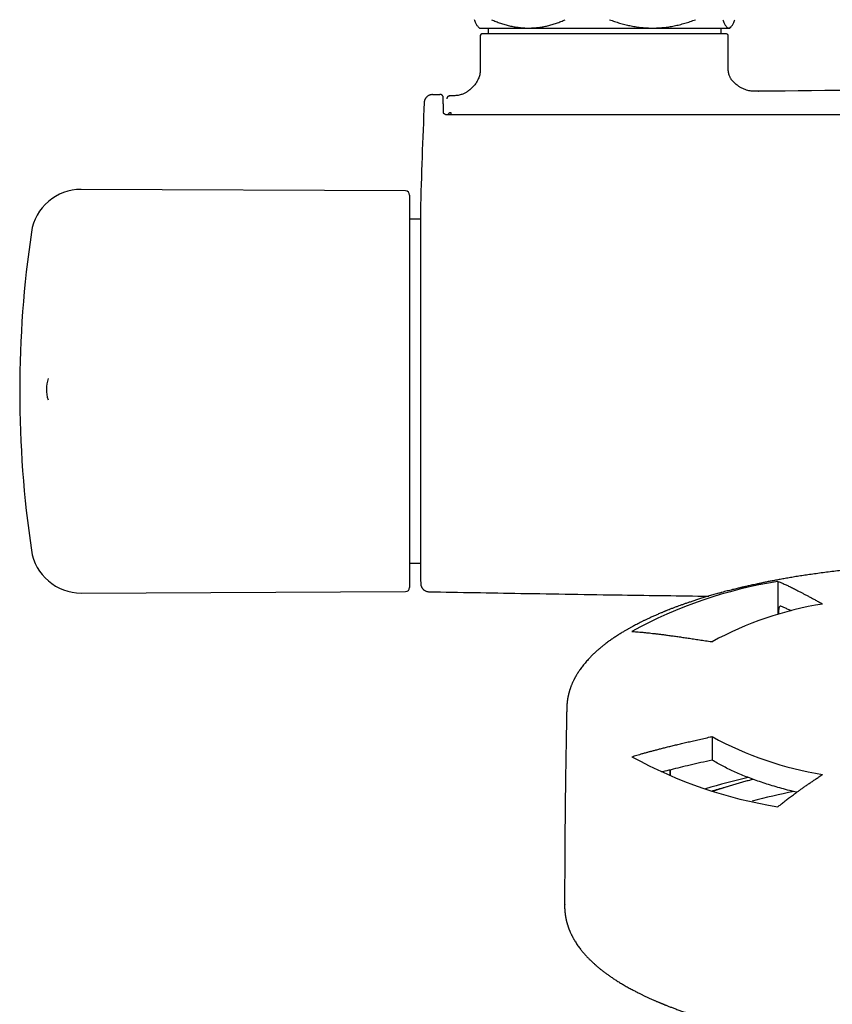
# Model space of a CAD drawing. Units: millimetres. Extents: x 8 to 1603, y 12 to 2556.
# Drawn here: x 670 to 767, y 1139 to 1257 of the extents above; entities that cross this region are included whole.
import ezdxf

# ---------------------------------------------------------------- set-up
doc = ezdxf.new("R2010")
doc.units = ezdxf.units.MM

msp = doc.modelspace()

# ---------------------------------------------------------------- linework, layer by layer
at = {"color": 7, "linetype": 'Continuous', "lineweight": 30}
for p, q in [((724.97, 1256.53), (725.1, 1256.4)), ((725.1, 1256.4), (730.97, 1256.4)), ((726.14, 1256.4), (726.14, 1255.7)), ((730.97, 1256.4), (745.84, 1256.4)), ((745.84, 1256.4), (754.97, 1256.4)), ((754.06, 1255.7), (754.06, 1256.4)), ((754.97, 1256.4), (755.1, 1256.4)), ((755.1, 1256.4), (755.23, 1256.53)), ((725.21, 1255.5), (725.21, 1251.9)), ((754.7, 1255.7), (725.41, 1255.7)), ((754.9, 1251.9), (754.9, 1255.5)), ((725.21, 1251.9), (725.21, 1251.9)), ((754.9, 1251.9), (754.9, 1251.9)), ((719.47, 1248.43), (719.48, 1248.42)), ((720.38, 1248.44), (720.37, 1248.44)), ((720.4, 1248.44), (720.38, 1248.44)), ((720.43, 1248.43), (720.38, 1248.44)), ((721.57, 1248.27), (721.51, 1248.25)), ((721.55, 1248.26), (721.53, 1248.26)), ((721.58, 1248.27), (721.58, 1248.27)), ((758.52, 1248.82), (758.56, 1248.82)), ((718.49, 1247.47), (718.49, 1247.47)), ((721.4, 1245.99), (721.4, 1246.11)), ((716.24, 1236.9), (677.4, 1237.07)), ((716.74, 1236.4), (716.74, 1213.1)), ((718.03, 1234.4), (718.03, 1191.4)), ((718.03, 1233.49), (716.74, 1233.49)), ((716.74, 1213.1), (716.74, 1189.4)), ((716.74, 1192.31), (718.03, 1192.31)), ((760.86, 1190.11), (760.86, 1186.15)), ((677.4, 1188.73), (716.24, 1188.9)), ((760.95, 1186.18), (760.95, 1186.74)), ((752.98, 1171.54), (752.98, 1168.72)), ((747.93, 1166.83), (747.94, 1167.54)), ((747.95, 1167.55), (747.94, 1166.82)), ((735.32, 1151.43), (735.32, 1151.4))]:
    msp.add_line(p, q, dxfattribs=at)
at = {"color": 7, "linetype": 'Continuous', "lineweight": 30, "flags": 128}
for points in [[(719.47, 1248.43), (719.58, 1248.43), (719.69, 1248.43), (719.81, 1248.43), (719.92, 1248.43), (720.03, 1248.44), (720.15, 1248.44), (720.26, 1248.44), (720.38, 1248.44)], [(761.21, 1187.14), (761.17, 1187.15), (761.12, 1187.14), (761.08, 1187.12), (761.05, 1187.09), (761.01, 1187.04), (760.99, 1186.98), (760.97, 1186.91), (760.96, 1186.83), (760.95, 1186.74)]]:
    msp.add_lwpolyline(points, dxfattribs=at)
at = {"color": 7, "linetype": 'Continuous', "lineweight": 30}
for centre, radius, start, end in [((725.41, 1255.5), 0.2, 90, 180), ((754.7, 1255.5), 0.2, 0, 90), ((815.1, -3751.07), 5000.21, 90.06875, 90.64793), ((1517.74, 1212.9), 800, 177.52336, 178.45961), ((677.38, 1231.07), 6, 89.75, 171.5732), ((716.24, 1236.4), 0.5, 0, 89.75), ((718.23, 1234.4), 0.2, 178.4596, 180), ((800.04, 1212.9), 130, 171.5732, 188.4268), ((677.24, 1213.11), 4, 160.7365, 198.0845), ((677.38, 1194.73), 6, 188.4268, 270.25), ((718.23, 1191.4), 0.2, 180, 181.5404), ((1517.74, 1212.9), 800, 181.54039, 181.6478), ((769.29, 1136.89), 53.88, 99.0004, 118.763), ((716.24, 1189.4), 0.5, 270.25, 0), ((772.55, 1147.25), 40.66, 98.9781, 118.7853), ((772.55, 1207.17), 40.66, 241.2147, 261.0219), ((769.21, 1216.12), 53.64, 241.1922, 261.0443), ((773.47, 1095.55), 72.9, 102.8195, 106.9712), ((772.01, 1102.85), 65, 105.4279, 106.9735), ((776.7, 1093.8), 72.5, 101.0884, 105.1452)]:
    msp.add_arc(centre, radius, start, end, dxfattribs=at)
for points, knots in [([(724.97, 1256.53), (724.96, 1256.54), (724.92, 1256.58), (724.85, 1256.67), (724.76, 1256.81), (724.68, 1256.98), (724.59, 1257.18), (724.53, 1257.33), (724.5, 1257.4)], [0, 0, 0, 0, 0.066363, 0.2497, 0.436592, 0.62378, 0.811774, 1, 1, 1, 1]), ([(726.55, 1257.4), (726.73, 1257.33), (727.08, 1257.18), (727.61, 1256.98), (728.15, 1256.81), (728.7, 1256.66), (729.26, 1256.55), (729.83, 1256.46), (730.4, 1256.41), (730.78, 1256.4), (730.97, 1256.4)], [0, 0, 0, 0, 0.122973, 0.245942, 0.369581, 0.493217, 0.619375, 0.745529, 0.872765, 1, 1, 1, 1]), ([(730.97, 1256.4), (731.02, 1256.4), (731.25, 1256.4), (731.66, 1256.42), (732.2, 1256.47), (732.73, 1256.56), (733.27, 1256.67), (733.8, 1256.81), (734.34, 1256.98), (734.87, 1257.18), (735.22, 1257.33), (735.39, 1257.4)], [0, 0, 0, 0, 0.034085, 0.152699, 0.271315, 0.390844, 0.510376, 0.632431, 0.75449, 0.877243, 1, 1, 1, 1]), ([(740.7, 1257.4), (740.9, 1257.33), (741.29, 1257.18), (741.9, 1256.99), (742.51, 1256.82), (743.13, 1256.68), (743.75, 1256.56), (744.39, 1256.48), (745.03, 1256.42), (745.52, 1256.4), (745.79, 1256.4), (745.84, 1256.4)], [0, 0, 0, 0, 0.119246, 0.2384889, 0.3583379, 0.4781835, 0.6002988, 0.7224112, 0.8454934, 0.9685743, 1, 1, 1, 1]), ([(745.84, 1256.4), (746.06, 1256.4), (746.49, 1256.41), (747.13, 1256.46), (747.78, 1256.54), (748.42, 1256.65), (749.07, 1256.8), (749.71, 1256.97), (750.35, 1257.17), (750.78, 1257.32), (750.99, 1257.4)], [0, 0, 0, 0, 0.122618, 0.245238, 0.368878, 0.492521, 0.618996, 0.745475, 0.872735, 1, 1, 1, 1]), ([(754.25, 1257.4), (754.28, 1257.33), (754.33, 1257.18), (754.42, 1256.98), (754.51, 1256.81), (754.6, 1256.66), (754.69, 1256.55), (754.78, 1256.46), (754.88, 1256.41), (754.94, 1256.4), (754.97, 1256.4)], [0, 0, 0, 0, 0.122973, 0.245942, 0.369581, 0.493217, 0.619375, 0.745529, 0.872765, 1, 1, 1, 1]), ([(754.97, 1256.4), (754.98, 1256.4), (755.02, 1256.4), (755.08, 1256.42), (755.17, 1256.47), (755.26, 1256.56), (755.35, 1256.67), (755.44, 1256.81), (755.52, 1256.98), (755.61, 1257.18), (755.67, 1257.33), (755.7, 1257.4)], [0, 0, 0, 0, 0.034085, 0.152699, 0.271315, 0.390844, 0.510376, 0.632431, 0.75449, 0.877243, 1, 1, 1, 1]), ([(725.21, 1251.9), (725.21, 1251.79), (725.21, 1251.57), (725.2, 1251.25), (725.16, 1250.95), (725.11, 1250.67), (725.02, 1250.42), (724.91, 1250.17), (724.78, 1249.93), (724.62, 1249.71), (724.47, 1249.52), (724.32, 1249.35), (724.18, 1249.22), (724.07, 1249.12), (723.99, 1249.05), (723.9, 1248.98), (723.82, 1248.92), (723.75, 1248.86), (723.66, 1248.8), (723.56, 1248.73), (723.43, 1248.65), (723.28, 1248.57), (723.1, 1248.49), (722.9, 1248.42), (722.67, 1248.36), (722.42, 1248.31), (722.14, 1248.29), (721.86, 1248.27), (721.67, 1248.27), (721.58, 1248.27)], [0, 0, 0, 0, 0.058117, 0.112596, 0.163783, 0.212134, 0.258104, 0.302006, 0.35202, 0.398421, 0.439582, 0.477757, 0.513532, 0.53448, 0.554258, 0.572818, 0.590136, 0.606203, 0.622302, 0.643208, 0.66889, 0.698798, 0.732496, 0.769674, 0.810203, 0.854137, 0.901677, 0.953093, 1, 1, 1, 1]), ([(758.52, 1248.82), (758.44, 1248.82), (758.25, 1248.82), (757.96, 1248.82), (757.67, 1248.85), (757.38, 1248.89), (757.09, 1248.97), (756.8, 1249.07), (756.52, 1249.21), (756.24, 1249.37), (755.98, 1249.55), (755.74, 1249.74), (755.54, 1249.93), (755.39, 1250.09), (755.3, 1250.21), (755.24, 1250.29), (755.18, 1250.4), (755.11, 1250.53), (755.04, 1250.69), (754.99, 1250.87), (754.94, 1251.09), (754.91, 1251.33), (754.9, 1251.61), (754.9, 1251.8), (754.9, 1251.9)], [0, 0, 0, 0, 0.057348, 0.118522, 0.17644, 0.232129, 0.286678, 0.341255, 0.397786, 0.455788, 0.51316, 0.568096, 0.619066, 0.665069, 0.681981, 0.699132, 0.720922, 0.747455, 0.778385, 0.813559, 0.853055, 0.897123, 0.946051, 1, 1, 1, 1]), ([(719.47, 1248.43), (719.42, 1248.42), (719.33, 1248.42), (719.21, 1248.39), (719.1, 1248.35), (718.99, 1248.3), (718.9, 1248.24), (718.82, 1248.17), (718.75, 1248.11), (718.69, 1248.04), (718.64, 1247.96), (718.59, 1247.88), (718.55, 1247.79), (718.52, 1247.7), (718.5, 1247.59), (718.49, 1247.51), (718.49, 1247.47)], [0, 0, 0, 0, 0.091235, 0.177102, 0.25603, 0.326789, 0.40693, 0.471525, 0.533411, 0.595105, 0.656344, 0.719458, 0.776834, 0.843459, 0.918301, 1, 1, 1, 1]), ([(720.8, 1246.28), (720.8, 1246.38), (720.79, 1246.6), (720.79, 1246.88), (720.78, 1247.13), (720.78, 1247.35), (720.77, 1247.54), (720.77, 1247.7), (720.77, 1247.84), (720.76, 1247.96), (720.76, 1248.06), (720.75, 1248.13), (720.75, 1248.18), (720.74, 1248.21), (720.74, 1248.23), (720.73, 1248.24), (720.72, 1248.25), (720.72, 1248.26), (720.71, 1248.27), (720.7, 1248.29), (720.67, 1248.32), (720.65, 1248.34), (720.63, 1248.36), (720.62, 1248.36), (720.61, 1248.37), (720.61, 1248.37), (720.6, 1248.38), (720.6, 1248.38), (720.59, 1248.38), (720.59, 1248.39), (720.58, 1248.39), (720.57, 1248.4), (720.56, 1248.4), (720.55, 1248.41), (720.54, 1248.41), (720.52, 1248.42), (720.51, 1248.42), (720.49, 1248.43), (720.48, 1248.43), (720.46, 1248.44), (720.45, 1248.44), (720.44, 1248.44), (720.44, 1248.44)], [0, 0, 0, 0, 0.034342, 0.06752, 0.099526, 0.130347, 0.159971, 0.188391, 0.215598, 0.245801, 0.274348, 0.301242, 0.326487, 0.350109, 0.372113, 0.394819, 0.41545, 0.433987, 0.450423, 0.464773, 0.477101, 0.531824, 0.543392, 0.554946, 0.566487, 0.578014, 0.589655, 0.603248, 0.618402, 0.635827, 0.655522, 0.677489, 0.701726, 0.729914, 0.760657, 0.793955, 0.829808, 0.868217, 0.909181, 0.950145, 0.993381, 1, 1, 1, 1]), ([(721.51, 1248.26), (721.51, 1248.26), (721.5, 1248.26), (721.49, 1248.26), (721.48, 1248.26), (721.47, 1248.25), (721.47, 1248.25), (721.46, 1248.25), (721.44, 1248.25), (721.43, 1248.24), (721.42, 1248.24), (721.41, 1248.24), (721.4, 1248.23), (721.39, 1248.23), (721.38, 1248.22), (721.37, 1248.22), (721.35, 1248.21), (721.34, 1248.2), (721.32, 1248.19), (721.31, 1248.17), (721.29, 1248.16), (721.27, 1248.14), (721.26, 1248.12), (721.24, 1248.1), (721.23, 1248.08), (721.22, 1248.05), (721.21, 1248.03), (721.21, 1248), (721.2, 1247.97), (721.2, 1247.94), (721.2, 1247.93)], [0, 0, 0, 0, 0.074297, 0.145269, 0.212917, 0.277243, 0.338248, 0.395932, 0.44728, 0.495678, 0.541125, 0.583622, 0.623169, 0.661889, 0.697291, 0.729389, 0.758578, 0.785047, 0.808802, 0.825543, 0.840606, 0.854019, 0.865797, 0.876311, 0.888173, 0.906011, 0.92699, 0.951153, 0.978404, 1, 1, 1, 1]), ([(721.3, 1245.99), (721.26, 1245.99), (721.2, 1245.99), (721.11, 1246.01), (721.04, 1246.03), (720.97, 1246.06), (720.91, 1246.1), (720.87, 1246.13), (720.85, 1246.15), (720.84, 1246.16), (720.83, 1246.18), (720.81, 1246.21), (720.8, 1246.24), (720.8, 1246.26), (720.8, 1246.28)], [0, 0, 0, 0, 0.118282, 0.222893, 0.314991, 0.395216, 0.521569, 0.604819, 0.637277, 0.668768, 0.720667, 0.792805, 0.885439, 1, 1, 1, 1]), ([(809.1, 1246.02), (805.52, 1246.02), (796.24, 1246.02), (781.27, 1246.02), (766.1, 1246.02), (752.88, 1246.01), (742.05, 1246.01), (734.7, 1246), (730.85, 1246), (730.06, 1246), (729.46, 1246), (729.04, 1246), (728.79, 1246), (728.55, 1246), (728.32, 1246), (728.08, 1246), (727.82, 1246), (727.52, 1246), (727.16, 1246), (726.74, 1246), (726.28, 1246), (725.78, 1245.99), (725.23, 1245.99), (724.66, 1245.99), (724.05, 1245.99), (723.42, 1245.99), (722.74, 1245.99), (722.03, 1245.99), (721.55, 1245.99), (721.3, 1245.99)], [0, 0, 0, 0, 0.122242, 0.316991, 0.51174, 0.640274, 0.768808, 0.881917, 0.891207, 0.900306, 0.908997, 0.911832, 0.91462, 0.917362, 0.920058, 0.922713, 0.925592, 0.928834, 0.933075, 0.93781, 0.94304, 0.948764, 0.954982, 0.961695, 0.968477, 0.975698, 0.983359, 0.99146, 1, 1, 1, 1]), ([(721.7, 1246.26), (721.67, 1246.26), (721.63, 1246.26), (721.56, 1246.25), (721.51, 1246.23), (721.46, 1246.2), (721.41, 1246.16), (721.4, 1246.12), (721.4, 1246.11)], [0, 0, 0, 0, 0.151159, 0.291722, 0.424898, 0.550419, 0.780646, 1, 1, 1, 1]), ([(721.55, 1245.99), (721.53, 1246), (721.5, 1246.01), (721.45, 1246.03), (721.41, 1246.06), (721.4, 1246.09), (721.4, 1246.11)], [0, 0, 0, 0, 0.164334, 0.413576, 0.691242, 1, 1, 1, 1]), ([(721.7, 1245.99), (721.7, 1246), (721.7, 1246.01), (721.7, 1246.04), (721.7, 1246.08), (721.7, 1246.12), (721.7, 1246.16), (721.7, 1246.2), (721.7, 1246.24), (721.7, 1246.26), (721.7, 1246.26)], [0, 0, 0, 0, 0.051637, 0.187117, 0.322598, 0.458078, 0.593559, 0.729039, 0.86452, 1, 1, 1, 1]), ([(773.41, 1191.88), (773.19, 1191.86), (772.6, 1191.82), (771.67, 1191.75), (770.63, 1191.65), (769.63, 1191.55), (768.67, 1191.45), (767.76, 1191.35), (766.89, 1191.24), (766.05, 1191.13), (765.24, 1191.02), (764.46, 1190.91), (763.73, 1190.8), (763.02, 1190.69), (762.36, 1190.58), (761.73, 1190.47), (761.14, 1190.36), (760.58, 1190.26), (760.06, 1190.16), (759.57, 1190.07), (759.12, 1189.97), (758.7, 1189.89), (758.32, 1189.81), (757.97, 1189.73), (757.67, 1189.66), (757.4, 1189.6), (757.17, 1189.55), (756.98, 1189.51), (756.83, 1189.47), (756.72, 1189.45), (756.64, 1189.43), (756.56, 1189.41), (756.46, 1189.39), (756.34, 1189.36), (756.18, 1189.32), (755.96, 1189.27), (755.7, 1189.2), (755.4, 1189.13), (755.09, 1189.05), (754.78, 1188.97), (754.46, 1188.89), (754.13, 1188.8), (753.7, 1188.68), (753.2, 1188.54), (752.63, 1188.38), (752.1, 1188.22), (751.6, 1188.06), (751.12, 1187.91), (750.67, 1187.76), (750.25, 1187.62), (749.86, 1187.49), (749.5, 1187.36), (749.16, 1187.24), (748.82, 1187.12), (748.48, 1186.99), (748.13, 1186.86), (747.86, 1186.75), (747.65, 1186.67), (747.49, 1186.61), (747.36, 1186.55), (747.24, 1186.5), (747.13, 1186.46), (747, 1186.4), (746.84, 1186.34), (746.66, 1186.26), (746.47, 1186.18), (746.27, 1186.09), (746.07, 1186), (745.86, 1185.91), (745.66, 1185.82), (745.41, 1185.71), (745.13, 1185.57), (744.81, 1185.42), (744.51, 1185.27), (744.22, 1185.12), (743.94, 1184.98), (743.7, 1184.85), (743.49, 1184.74), (743.32, 1184.65), (743.17, 1184.57), (743.04, 1184.49), (742.92, 1184.43), (742.81, 1184.36), (742.67, 1184.28), (742.52, 1184.19), (742.35, 1184.09), (742.16, 1183.98), (741.95, 1183.85), (741.74, 1183.72), (741.52, 1183.57), (741.32, 1183.44), (741.12, 1183.31), (740.94, 1183.18), (740.75, 1183.05), (740.56, 1182.91), (740.35, 1182.76), (740.17, 1182.62), (740.01, 1182.49), (739.88, 1182.39), (739.76, 1182.29), (739.65, 1182.21), (739.56, 1182.13), (739.48, 1182.06), (739.38, 1181.98), (739.27, 1181.88), (739.14, 1181.77), (739, 1181.64), (738.85, 1181.5), (738.7, 1181.35), (738.54, 1181.2), (738.37, 1181.03), (738.2, 1180.85), (738.02, 1180.65), (737.84, 1180.44), (737.66, 1180.23), (737.48, 1180.01), (737.32, 1179.8), (737.2, 1179.62), (737.1, 1179.49), (737.04, 1179.39), (736.97, 1179.3), (736.92, 1179.21), (736.86, 1179.12), (736.8, 1179.03), (736.74, 1178.93), (736.69, 1178.83), (736.64, 1178.74), (736.59, 1178.66), (736.54, 1178.58), (736.5, 1178.5), (736.46, 1178.42), (736.41, 1178.32), (736.36, 1178.21), (736.3, 1178.1), (736.25, 1177.99), (736.2, 1177.88), (736.15, 1177.76), (736.11, 1177.64), (736.07, 1177.53), (736.03, 1177.44), (736, 1177.36), (735.98, 1177.29), (735.95, 1177.2), (735.92, 1177.12), (735.9, 1177.04), (735.88, 1176.97), (735.86, 1176.91), (735.84, 1176.85), (735.82, 1176.79), (735.81, 1176.72), (735.79, 1176.65), (735.77, 1176.59), (735.76, 1176.53), (735.75, 1176.48), (735.74, 1176.42), (735.72, 1176.36), (735.71, 1176.3), (735.7, 1176.24), (735.69, 1176.19), (735.68, 1176.15), (735.67, 1176.09), (735.66, 1176.03), (735.65, 1175.96), (735.64, 1175.88), (735.63, 1175.8), (735.61, 1175.71), (735.61, 1175.63), (735.6, 1175.55), (735.59, 1175.48), (735.58, 1175.41), (735.58, 1175.31), (735.57, 1175.18), (735.56, 1175.03), (735.56, 1174.92), (735.56, 1174.86)], [0, 0, 0, 0, 0.010774, 0.028372, 0.045422, 0.061925, 0.077601, 0.092748, 0.107367, 0.121457, 0.135291, 0.148574, 0.161307, 0.17349, 0.185123, 0.196205, 0.206737, 0.216697, 0.226108, 0.234971, 0.243286, 0.251051, 0.25812, 0.264516, 0.270219, 0.27523, 0.279548, 0.283174, 0.286107, 0.288347, 0.289422, 0.290775, 0.292638, 0.294998, 0.297835, 0.302126, 0.307186, 0.313016, 0.319616, 0.325341, 0.331542, 0.338219, 0.345187, 0.357262, 0.368823, 0.37987, 0.390404, 0.400622, 0.410305, 0.419452, 0.428062, 0.436137, 0.443683, 0.450799, 0.459491, 0.467496, 0.474815, 0.478806, 0.482541, 0.485825, 0.488605, 0.490955, 0.494031, 0.497834, 0.502365, 0.507623, 0.512265, 0.517357, 0.522628, 0.527824, 0.532946, 0.54157, 0.549974, 0.558156, 0.566118, 0.573858, 0.581315, 0.586668, 0.591511, 0.595844, 0.599667, 0.603009, 0.606119, 0.610163, 0.614799, 0.620133, 0.626163, 0.63264, 0.639413, 0.646484, 0.653853, 0.65955, 0.665474, 0.671835, 0.678651, 0.685922, 0.693508, 0.698621, 0.7036, 0.708115, 0.712148, 0.7157, 0.718826, 0.721845, 0.727095, 0.732264, 0.737989, 0.744327, 0.751038, 0.758047, 0.764906, 0.774141, 0.781863, 0.791248, 0.801123, 0.809773, 0.819075, 0.827583, 0.831496, 0.83565, 0.839562, 0.843075, 0.8464, 0.850278, 0.8547, 0.858262, 0.861851, 0.865325, 0.868481, 0.871326, 0.874306, 0.877665, 0.882782, 0.887157, 0.890988, 0.895345, 0.900053, 0.904456, 0.908554, 0.912415, 0.914719, 0.91742, 0.920529, 0.923939, 0.926959, 0.929468, 0.931343, 0.93345, 0.935789, 0.938361, 0.940991, 0.943267, 0.945288, 0.946901, 0.948801, 0.951363, 0.95371, 0.955756, 0.95743, 0.958731, 0.960706, 0.962923, 0.96539, 0.96829, 0.971013, 0.974094, 0.977203, 0.979816, 0.981945, 0.984, 0.986833, 0.990444, 0.994833, 1, 1, 1, 1]), ([(760.86, 1190.11), (760.91, 1190.09), (761.02, 1190.05), (761.2, 1189.98), (761.39, 1189.9), (761.6, 1189.8), (761.82, 1189.71), (762.03, 1189.61), (762.24, 1189.51), (762.47, 1189.39), (762.71, 1189.27), (762.97, 1189.15), (763.25, 1189), (763.54, 1188.85), (763.85, 1188.69), (764.18, 1188.52), (764.53, 1188.33), (764.89, 1188.14), (765.27, 1187.93), (765.67, 1187.71), (765.98, 1187.54), (766.17, 1187.43), (766.21, 1187.41)], [0, 0, 0, 0, 0.029276, 0.061788, 0.097758, 0.137409, 0.180966, 0.218073, 0.257838, 0.300368, 0.345771, 0.394156, 0.44563, 0.500303, 0.558282, 0.619676, 0.684592, 0.751883, 0.822779, 0.897382, 0.975795, 1, 1, 1, 1]), ([(718.07, 1189.85), (718.07, 1189.82), (718.08, 1189.74), (718.1, 1189.63), (718.13, 1189.54), (718.17, 1189.44), (718.22, 1189.36), (718.27, 1189.29), (718.32, 1189.22), (718.38, 1189.16), (718.47, 1189.08), (718.57, 1189.02), (718.68, 1188.96), (718.79, 1188.92), (718.92, 1188.89), (719.01, 1188.89), (719.05, 1188.88)], [0, 0, 0, 0, 0.076828, 0.149223, 0.216126, 0.276676, 0.346412, 0.402685, 0.450114, 0.509837, 0.58394, 0.671747, 0.745847, 0.826053, 0.911229, 1, 1, 1, 1]), ([(719.05, 1188.88), (722.72, 1188.82), (730.43, 1188.68), (741.6, 1188.5), (749.1, 1188.4), (752.56, 1188.35)], [0, 0, 0, 0, 0.328167, 0.690772, 1, 1, 1, 1]), ([(762.45, 1186.58), (762.44, 1186.59), (762.27, 1186.67), (761.98, 1186.8), (761.58, 1186.99), (761.33, 1187.09), (761.21, 1187.14)], [0, 0, 0, 0, 0.029998, 0.392722, 0.716034, 1, 1, 1, 1]), ([(743.37, 1184.12), (743.46, 1184.12), (743.66, 1184.11), (743.97, 1184.08), (744.31, 1184.06), (744.69, 1184.02), (745.08, 1183.98), (745.46, 1183.94), (745.85, 1183.9), (746.26, 1183.85), (746.69, 1183.8), (747.16, 1183.74), (747.65, 1183.67), (748.18, 1183.6), (748.74, 1183.52), (749.33, 1183.44), (749.95, 1183.35), (750.6, 1183.25), (751.28, 1183.15), (752, 1183.04), (752.57, 1182.95), (752.9, 1182.9), (752.98, 1182.89)], [0, 0, 0, 0, 0.029276, 0.061788, 0.097758, 0.137409, 0.180966, 0.218073, 0.257838, 0.300368, 0.345771, 0.394156, 0.44563, 0.500303, 0.558282, 0.619676, 0.684592, 0.751883, 0.822779, 0.897382, 0.975795, 1, 1, 1, 1]), ([(735.56, 1174.86), (735.56, 1174.71), (735.55, 1174.41), (735.52, 1172.86), (735.47, 1170.21), (735.41, 1166.46), (735.37, 1162.7), (735.33, 1158.95), (735.31, 1155.19), (735.31, 1152.69), (735.3, 1151.43)], [0, 0, 0, 0, 0.019467, 0.038357, 0.198547, 0.358738, 0.518929, 0.679122, 0.839314, 1, 1, 1, 1]), ([(743.37, 1169.12), (743.46, 1169.15), (743.66, 1169.21), (743.97, 1169.31), (744.31, 1169.41), (744.69, 1169.52), (745.08, 1169.63), (745.46, 1169.73), (745.85, 1169.83), (746.26, 1169.94), (746.69, 1170.05), (747.16, 1170.17), (747.65, 1170.3), (748.18, 1170.43), (748.74, 1170.56), (749.33, 1170.7), (749.95, 1170.85), (750.6, 1171), (751.28, 1171.16), (752, 1171.32), (752.57, 1171.45), (752.9, 1171.52), (752.98, 1171.54)], [0, 0, 0, 0, 0.029276, 0.061788, 0.097758, 0.137409, 0.180966, 0.218073, 0.257838, 0.300368, 0.345771, 0.394156, 0.44563, 0.500303, 0.558282, 0.619676, 0.684592, 0.751883, 0.822779, 0.897382, 0.975795, 1, 1, 1, 1]), ([(752.98, 1168.72), (752.52, 1168.61), (751.64, 1168.42), (750.36, 1168.12), (749.17, 1167.84), (748.08, 1167.58), (747.33, 1167.39), (746.94, 1167.29), (746.89, 1167.28)], [0, 0, 0, 0, 0.224753, 0.434493, 0.629224, 0.808953, 0.973686, 1, 1, 1, 1]), ([(763.11, 1164.86), (762.82, 1164.93), (762.21, 1165.08), (761.3, 1165.32), (760.4, 1165.58), (759.52, 1165.85), (758.66, 1166.14), (757.84, 1166.43), (757.05, 1166.73), (756.29, 1167.04), (755.56, 1167.36), (754.86, 1167.68), (754.2, 1168.02), (753.56, 1168.36), (753.17, 1168.6), (752.98, 1168.72)], [0, 0, 0, 0, 0.069846, 0.147359, 0.224872, 0.302384, 0.379897, 0.45741, 0.534923, 0.612436, 0.689949, 0.767461, 0.844974, 0.922487, 1, 1, 1, 1]), ([(757.9, 1166.41), (757.74, 1166.37), (757.4, 1166.28), (756.88, 1166.14), (756.34, 1165.99), (755.81, 1165.84), (755.28, 1165.68), (754.76, 1165.53), (754.25, 1165.36), (753.75, 1165.2), (753.38, 1165.07), (753.18, 1165), (753.14, 1164.99)], [0, 0, 0, 0, 0.092653, 0.202917, 0.313218, 0.423556, 0.533933, 0.644352, 0.754815, 0.865323, 0.975879, 1, 1, 1, 1]), ([(760.86, 1163.13), (760.91, 1163.18), (761.02, 1163.27), (761.2, 1163.41), (761.39, 1163.57), (761.6, 1163.74), (761.82, 1163.9), (762.03, 1164.07), (762.24, 1164.23), (762.47, 1164.4), (762.71, 1164.58), (762.97, 1164.76), (763.25, 1164.96), (763.54, 1165.17), (763.85, 1165.39), (764.18, 1165.62), (764.53, 1165.86), (764.89, 1166.11), (765.27, 1166.37), (765.67, 1166.64), (765.98, 1166.86), (766.17, 1166.98), (766.21, 1167.01)], [0, 0, 0, 0, 0.029276, 0.061788, 0.097758, 0.137409, 0.180966, 0.218073, 0.257838, 0.300368, 0.345771, 0.394156, 0.44563, 0.500303, 0.558282, 0.619676, 0.684592, 0.751883, 0.822779, 0.897382, 0.975795, 1, 1, 1, 1]), ([(735.3, 1151.43), (735.3, 1151.38), (735.3, 1151.29), (735.3, 1151.18), (735.31, 1151.09), (735.31, 1151.02), (735.31, 1150.97), (735.31, 1150.92), (735.32, 1150.86), (735.32, 1150.78), (735.33, 1150.7), (735.33, 1150.63), (735.34, 1150.55), (735.35, 1150.46), (735.36, 1150.37), (735.37, 1150.27), (735.38, 1150.18), (735.4, 1150.1), (735.41, 1150.03), (735.42, 1149.97), (735.43, 1149.91), (735.44, 1149.84), (735.46, 1149.76), (735.47, 1149.67), (735.49, 1149.6), (735.5, 1149.54), (735.52, 1149.47), (735.54, 1149.39), (735.56, 1149.3), (735.59, 1149.22), (735.61, 1149.14), (735.63, 1149.07), (735.65, 1149), (735.67, 1148.93), (735.7, 1148.85), (735.72, 1148.77), (735.74, 1148.72), (735.76, 1148.66), (735.78, 1148.61), (735.8, 1148.55), (735.83, 1148.48), (735.86, 1148.39), (735.89, 1148.32), (735.92, 1148.25), (735.95, 1148.18), (736, 1148.08), (736.05, 1147.95), (736.12, 1147.82), (736.17, 1147.71), (736.22, 1147.62), (736.26, 1147.53), (736.31, 1147.43), (736.38, 1147.31), (736.48, 1147.14), (736.6, 1146.94), (736.75, 1146.71), (736.9, 1146.49), (737.05, 1146.28), (737.18, 1146.1), (737.31, 1145.95), (737.42, 1145.8), (737.55, 1145.65), (737.67, 1145.5), (737.79, 1145.37), (737.89, 1145.26), (737.98, 1145.17), (738.07, 1145.07), (738.17, 1144.97), (738.28, 1144.86), (738.4, 1144.74), (738.53, 1144.62), (738.65, 1144.5), (738.77, 1144.39), (738.87, 1144.3), (738.95, 1144.22), (739.03, 1144.16), (739.1, 1144.1), (739.17, 1144.03), (739.27, 1143.95), (739.38, 1143.86), (739.51, 1143.75), (739.65, 1143.64), (739.79, 1143.53), (739.93, 1143.42), (740.13, 1143.27), (740.38, 1143.08), (740.72, 1142.84), (741.08, 1142.6), (741.48, 1142.34), (741.82, 1142.12), (742.11, 1141.95), (742.33, 1141.82), (742.57, 1141.68), (742.81, 1141.54), (743.05, 1141.41), (743.28, 1141.28), (743.5, 1141.17), (743.7, 1141.06), (743.9, 1140.96), (744.11, 1140.85), (744.35, 1140.73), (744.62, 1140.6), (744.93, 1140.45), (745.27, 1140.29), (745.62, 1140.13), (745.91, 1140), (746.12, 1139.91), (746.26, 1139.85), (746.4, 1139.79), (746.53, 1139.73), (746.66, 1139.68), (746.78, 1139.63), (746.88, 1139.59), (746.95, 1139.56), (747.01, 1139.54), (747.05, 1139.52), (747.09, 1139.5), (747.15, 1139.48), (747.24, 1139.44), (747.35, 1139.4), (747.48, 1139.34), (747.64, 1139.28), (747.81, 1139.22), (748, 1139.14), (748.2, 1139.07), (748.49, 1138.96), (748.86, 1138.82), (749.31, 1138.66), (749.77, 1138.5), (750.24, 1138.34), (750.71, 1138.19), (751.06, 1138.08), (751.29, 1138), (751.43, 1137.96), (751.56, 1137.92), (751.68, 1137.88), (751.77, 1137.85), (751.85, 1137.83), (751.92, 1137.81), (752.01, 1137.78), (752.12, 1137.75), (752.27, 1137.7), (752.44, 1137.65), (752.63, 1137.6), (752.93, 1137.51), (753.34, 1137.39), (753.89, 1137.24), (754.49, 1137.08), (755.14, 1136.92), (755.81, 1136.75), (756.4, 1136.61), (756.89, 1136.49), (757.28, 1136.41), (757.67, 1136.32), (758.06, 1136.23), (758.42, 1136.16), (758.77, 1136.09), (759.09, 1136.02), (759.39, 1135.96), (759.65, 1135.91), (759.88, 1135.86), (760.07, 1135.83), (760.23, 1135.79), (760.34, 1135.77), (760.42, 1135.76), (760.46, 1135.75), (760.5, 1135.74), (760.55, 1135.73), (760.63, 1135.72), (760.73, 1135.7), (760.85, 1135.68), (760.98, 1135.66), (761.21, 1135.61), (761.54, 1135.55), (761.99, 1135.48), (762.46, 1135.4), (762.96, 1135.32), (763.5, 1135.23), (764.08, 1135.14), (764.71, 1135.05), (765.37, 1134.95), (766.08, 1134.86), (766.82, 1134.76), (767.61, 1134.67), (768.41, 1134.57), (769.23, 1134.49), (770.06, 1134.4), (770.92, 1134.32), (771.81, 1134.24), (772.69, 1134.17), (773.63, 1134.1), (774.62, 1134.04), (775.66, 1133.98), (776.65, 1133.93), (777.61, 1133.89), (778.52, 1133.86), (779.38, 1133.84), (780.19, 1133.82), (780.94, 1133.8), (781.65, 1133.8), (782.32, 1133.79), (783.06, 1133.79), (783.89, 1133.8), (784.82, 1133.81), (785.8, 1133.82), (786.81, 1133.85), (787.78, 1133.88), (788.7, 1133.92), (789.58, 1133.96), (790.47, 1134.01), (791.38, 1134.07), (792.35, 1134.13), (793.37, 1134.21), (794.43, 1134.3), (795.51, 1134.4), (796.61, 1134.51), (797.71, 1134.63), (798.82, 1134.77), (799.94, 1134.91), (800.9, 1135.05), (801.67, 1135.16), (802.25, 1135.25), (802.8, 1135.34), (803.24, 1135.41), (803.57, 1135.47), (803.79, 1135.51), (804.01, 1135.55), (804.22, 1135.58), (804.41, 1135.62), (804.58, 1135.65), (804.73, 1135.68), (804.86, 1135.7), (804.96, 1135.72), (805.07, 1135.74), (805.2, 1135.76), (805.35, 1135.79), (805.54, 1135.83), (805.74, 1135.87), (805.97, 1135.91), (806.12, 1135.94), (806.2, 1135.96)], [0, 0, 0, 0, 0.002142, 0.003938, 0.005395, 0.006634, 0.007731, 0.008697, 0.009733, 0.011392, 0.013172, 0.01483, 0.016371, 0.018315, 0.020221, 0.022485, 0.024556, 0.026602, 0.028181, 0.029276, 0.030492, 0.032156, 0.034217, 0.036129, 0.037741, 0.039066, 0.040632, 0.042511, 0.044673, 0.046713, 0.048504, 0.049871, 0.051474, 0.053416, 0.055464, 0.057186, 0.058549, 0.059641, 0.060821, 0.062155, 0.064174, 0.066352, 0.068347, 0.069769, 0.071291, 0.073252, 0.077251, 0.080614, 0.083226, 0.085429, 0.087736, 0.090151, 0.092598, 0.09722, 0.102989, 0.108814, 0.114947, 0.120883, 0.125802, 0.129551, 0.133615, 0.137871, 0.142055, 0.146019, 0.148914, 0.151549, 0.154099, 0.157048, 0.160425, 0.16405, 0.167552, 0.170918, 0.174148, 0.177118, 0.179195, 0.181045, 0.182756, 0.184681, 0.18686, 0.190023, 0.193414, 0.19678, 0.200119, 0.203433, 0.206712, 0.214156, 0.221215, 0.229377, 0.237608, 0.246096, 0.250451, 0.254884, 0.259403, 0.264007, 0.268647, 0.273038, 0.276907, 0.280531, 0.284154, 0.287854, 0.291632, 0.296682, 0.302054, 0.30775, 0.313659, 0.319608, 0.321799, 0.323995, 0.326196, 0.328402, 0.330577, 0.332462, 0.333925, 0.335084, 0.335938, 0.33649, 0.337032, 0.338031, 0.339375, 0.341064, 0.343097, 0.345476, 0.348148, 0.351131, 0.354149, 0.357118, 0.363988, 0.370581, 0.376895, 0.38384, 0.390367, 0.396401, 0.398322, 0.400187, 0.401996, 0.403632, 0.40494, 0.40592, 0.406673, 0.40784, 0.409385, 0.411309, 0.41361, 0.41626, 0.419004, 0.425609, 0.432408, 0.440368, 0.448578, 0.457038, 0.465748, 0.470409, 0.47514, 0.479938, 0.484637, 0.488983, 0.492973, 0.496921, 0.500446, 0.503548, 0.506228, 0.508486, 0.510321, 0.511734, 0.512394, 0.512893, 0.513242, 0.513783, 0.514689, 0.515934, 0.517365, 0.518817, 0.520288, 0.525199, 0.530318, 0.535643, 0.541258, 0.547236, 0.553795, 0.560741, 0.568075, 0.575798, 0.583908, 0.592407, 0.601293, 0.60978, 0.618593, 0.627733, 0.637168, 0.646473, 0.655511, 0.666626, 0.677308, 0.687557, 0.697373, 0.706755, 0.715704, 0.723745, 0.731402, 0.738673, 0.74556, 0.752063, 0.761234, 0.7708, 0.780762, 0.79112, 0.801874, 0.8106, 0.819571, 0.828786, 0.838245, 0.847936, 0.858948, 0.870158, 0.881566, 0.893171, 0.904975, 0.916979, 0.929182, 0.941553, 0.948355, 0.95486, 0.961069, 0.96698, 0.969594, 0.972145, 0.974633, 0.977057, 0.979272, 0.981183, 0.983043, 0.98448, 0.985532, 0.986715, 0.988223, 0.990033, 0.992147, 0.994564, 0.997284, 1, 1, 1, 1])]:
    msp.add_open_spline(points, degree=3, knots=knots, dxfattribs=at)

doc.saveas('drawing.dxf')
